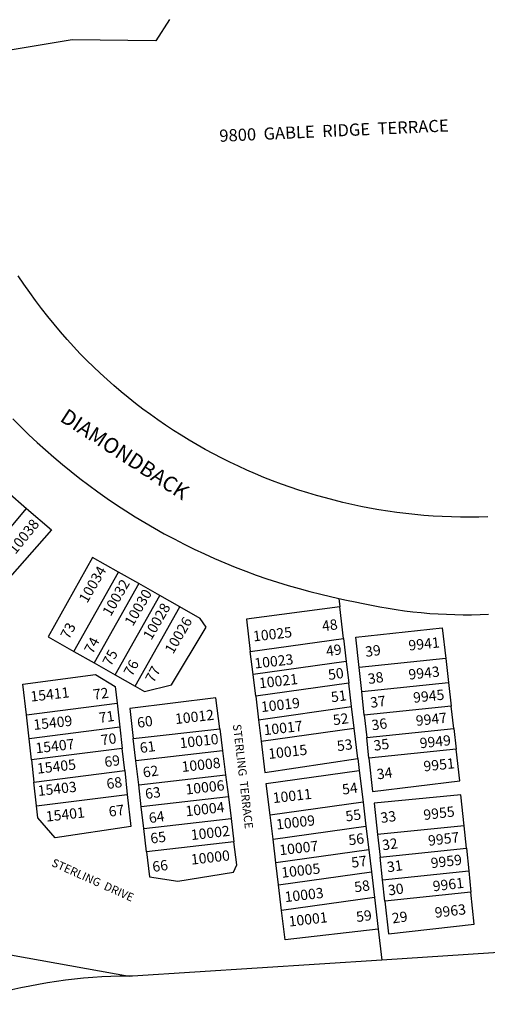
# Model space of a CAD drawing. Units: inches. Extents: x 1249730 to 1255968, y 521353 to 525464.
# Drawn here: x 1253480 to 1253971, y 524419 to 525454 of the extents above; entities that cross this region are included whole.
import ezdxf

# ---------------------------------------------------------------- set-up
doc = ezdxf.new("R2010")
doc.units = ezdxf.units.IN
doc.header["$MEASUREMENT"] = 0
for name, color, linetype in [('Addresses', 5, 'Continuous'), ('Lot-Block-Parcel Text', 6, 'Continuous'), ('Parcel Boundaries', 7, 'Continuous'), ('Street Names', 7, 'Continuous'), ('Street ROW', 5, 'Continuous')]:
    doc.layers.add(name, color=color, linetype=linetype)
doc.styles.add('Arial', font='txt')

msp = doc.modelspace()

# ---------------------------------------------------------------- linework, layer by layer
at = {"layer": 'Parcel Boundaries'}
for p, q in [((1253467.1, 524957.6), (1253487.2, 524940.2)), ((1253426.4, 524868.2), (1253487.2, 524940.2)), ((1253487.2, 524940.2), (1253513.2, 524917.7)), ((1253513.2, 524917.7), (1253451.2, 524847.2)), ((1253556.5, 524888.6), (1253509.8, 524805)), ((1253583.6, 524873.2), (1253556.5, 524888.6)), ((1253536.7, 524789.8), (1253583.6, 524873.2)), ((1253605, 524861), (1253583.6, 524873.2)), ((1253605, 524861), (1253558.2, 524777.6)), ((1253627.2, 524848.5), (1253605, 524861)), ((1253580.3, 524765.1), (1253627.2, 524848.5)), ((1253648.1, 524836.6), (1253627.2, 524848.5)), ((1253815.2, 524845.5), (1253816.3, 524836.5)), ((1253601.2, 524753.2), (1253648.1, 524836.6)), ((1253669.5, 524824.4), (1253648.1, 524836.6)), ((1253816.3, 524836.5), (1253718.2, 524823.7)), ((1253820.2, 524803.5), (1253816.3, 524836.5)), ((1253675.9, 524815.2), (1253669.5, 524824.4)), ((1253639.4, 524754.7), (1253675.9, 524815.2)), ((1253718.2, 524823.7), (1253722.3, 524789.8)), ((1253509.8, 524805), (1253536.7, 524789.8)), ((1253722.3, 524789.8), (1253820.2, 524803.5)), ((1253820.2, 524803.5), (1253823.2, 524779.1)), ((1253536.7, 524789.8), (1253558.2, 524777.6)), ((1253725.2, 524765.4), (1253722.3, 524789.8)), ((1253558.2, 524777.6), (1253580.3, 524765.1)), ((1253823.2, 524779.1), (1253725.2, 524765.4)), ((1253823.2, 524779.1), (1253825.9, 524756.3)), ((1253927.7, 524782.4), (1253836.7, 524773)), ((1253839.4, 524747.7), (1253836.7, 524773)), ((1253927.7, 524782.4), (1253930.6, 524757.1)), ((1253483.3, 524755.3), (1253559.6, 524765.6)), ((1253559.6, 524765.6), (1253580.4, 524752.8)), ((1253580.3, 524765.1), (1253601.2, 524753.2)), ((1253728, 524742.6), (1253725.2, 524765.4)), ((1253486.9, 524723.2), (1253483.3, 524755.3)), ((1253580.4, 524752.8), (1253582.3, 524735.3)), ((1253601.2, 524753.2), (1253611, 524747.7)), ((1253611, 524747.7), (1253639.4, 524754.7)), ((1253825.9, 524756.3), (1253728, 524742.6)), ((1253828.8, 524731.7), (1253825.9, 524756.3)), ((1253839.4, 524747.7), (1253930.6, 524757.1)), ((1253930.6, 524757.1), (1253933.5, 524732.3)), ((1253728, 524742.6), (1253730.9, 524718)), ((1253842.1, 524722.9), (1253839.4, 524747.7)), ((1253486.9, 524723.2), (1253582.3, 524735.3)), ((1253582.3, 524735.3), (1253585.2, 524710)), ((1253686.2, 524741), (1253595.6, 524729.9)), ((1253690.3, 524708.5), (1253686.2, 524741)), ((1253730.9, 524718), (1253828.8, 524731.7)), ((1253831.5, 524709), (1253828.8, 524731.7)), ((1253933.5, 524732.3), (1253842.1, 524722.9)), ((1253936.2, 524708.8), (1253933.5, 524732.3)), ((1253489.7, 524698), (1253486.9, 524723.2)), ((1253595.6, 524729.9), (1253599.3, 524698.1)), ((1253842.1, 524722.9), (1253844.6, 524699.4)), ((1253730.9, 524718), (1253733.7, 524695.3)), ((1253585.2, 524710), (1253489.7, 524698)), ((1253585.2, 524710), (1253587.7, 524687.8)), ((1253599.3, 524698.1), (1253690.3, 524708.5)), ((1253690.3, 524708.5), (1253693.2, 524685.3)), ((1253733.7, 524695.3), (1253831.5, 524709)), ((1253835.3, 524677), (1253831.5, 524709)), ((1253844.6, 524699.4), (1253936.2, 524708.8)), ((1253936.2, 524708.8), (1253938.7, 524686.9)), ((1253492.2, 524675.7), (1253489.7, 524698)), ((1253602, 524674.8), (1253599.3, 524698.1)), ((1253733.7, 524695.3), (1253737.7, 524662.5)), ((1253847, 524677.5), (1253844.6, 524699.4)), ((1253587.7, 524687.8), (1253492.2, 524675.7)), ((1253590.3, 524664.4), (1253587.7, 524687.8)), ((1253693.2, 524685.3), (1253602, 524674.8)), ((1253693.2, 524685.3), (1253696.3, 524660)), ((1253938.7, 524686.9), (1253847, 524677.5)), ((1253492.2, 524675.7), (1253494.8, 524652.3)), ((1253605, 524649.5), (1253602, 524674.8)), ((1253737.7, 524662.5), (1253835.3, 524677)), ((1253835.3, 524677), (1253836.8, 524664.5)), ((1253494.8, 524652.3), (1253590.3, 524664.4)), ((1253590.3, 524664.4), (1253593, 524639.4)), ((1253605, 524649.5), (1253696.3, 524660)), ((1253696.3, 524660), (1253699.2, 524636.9)), ((1253739.1, 524651), (1253836.8, 524664.5)), ((1253836.8, 524664.5), (1253840.8, 524631.3)), ((1253497.6, 524627.4), (1253494.8, 524652.3)), ((1253607.7, 524626.4), (1253605, 524649.5)), ((1253743.1, 524617.6), (1253739.1, 524651)), ((1253497.6, 524627.4), (1253593, 524639.4)), ((1253593, 524639.4), (1253596.8, 524605.7)), ((1253943.7, 524639.1), (1253852.4, 524630.2)), ((1253947, 524606.5), (1253943.7, 524639.1)), ((1253499, 524614.9), (1253497.6, 524627.4)), ((1253699.2, 524636.9), (1253607.7, 524626.4)), ((1253699.2, 524636.9), (1253702, 524614)), ((1253840.8, 524631.3), (1253743.1, 524617.6)), ((1253840.8, 524631.3), (1253843.8, 524605.9)), ((1253852.4, 524630.2), (1253856, 524597.1)), ((1253610.4, 524603.5), (1253607.7, 524626.4)), ((1253746.2, 524592.3), (1253743.1, 524617.6)), ((1253517.1, 524593.8), (1253499, 524614.9)), ((1253610.4, 524603.5), (1253702, 524614)), ((1253702, 524614), (1253705, 524589.7)), ((1253596.8, 524605.7), (1253517.1, 524593.8)), ((1253613.2, 524579.1), (1253610.4, 524603.5)), ((1253746.2, 524592.3), (1253843.8, 524605.9)), ((1253843.8, 524605.9), (1253846.7, 524581.2)), ((1253947, 524606.5), (1253856, 524597.1)), ((1253856, 524597.1), (1253858.6, 524573.5)), ((1253949.4, 524582.8), (1253947, 524606.5)), ((1253705, 524589.7), (1253613.2, 524579.1)), ((1253708, 524565.5), (1253705, 524589.7)), ((1253749.2, 524567.5), (1253746.2, 524592.3)), ((1253613.2, 524579.1), (1253616.4, 524552.6)), ((1253846.7, 524581.2), (1253749.2, 524567.5)), ((1253846.7, 524581.2), (1253849.5, 524557.9)), ((1253858.6, 524573.5), (1253949.4, 524582.8)), ((1253949.4, 524582.8), (1253951.8, 524559)), ((1253704.6, 524557.7), (1253708, 524565.5)), ((1253752, 524544.2), (1253749.2, 524567.5)), ((1253861.2, 524549.6), (1253858.6, 524573.5)), ((1253646.2, 524548.3), (1253704.6, 524557.7)), ((1253752, 524544.2), (1253849.5, 524557.9)), ((1253849.5, 524557.9), (1253852.7, 524531)), ((1253861.2, 524549.6), (1253951.8, 524559)), ((1253951.8, 524559), (1253954.1, 524536.6)), ((1253616.4, 524552.6), (1253646.2, 524548.3)), ((1253863.7, 524527.2), (1253861.2, 524549.6)), ((1253114.5, 524535.3), (1253594.8, 524448.3)), ((1253755.2, 524517.4), (1253752, 524544.2)), ((1253954.1, 524536.6), (1253863.7, 524527.2)), ((1253957.5, 524503.1), (1253954.1, 524536.6)), ((1253852.7, 524531), (1253755.2, 524517.4)), ((1253852.7, 524531), (1253856.6, 524497.9)), ((1253863.7, 524527.2), (1253867.4, 524493)), ((1253759, 524486.6), (1253755.2, 524517.4)), ((1253867.4, 524493), (1253957.5, 524503.1)), ((1253856.6, 524497.9), (1253759, 524486.6)), ((1253856.6, 524497.9), (1253860.5, 524465.3))]:
    msp.add_line(p, q, dxfattribs=at)
for points in [[(1253637.3, 525454), (1253623.1, 525431.7), (1253535, 525432.9), (1253388, 525408.1)], [(1253836.7, 524773), (1253833.2, 524804.9), (1253924.1, 524814.4), (1253927.7, 524782.4)], [(1253847, 524677.5), (1253850.8, 524642.5), (1253942.5, 524653.6), (1253938.7, 524686.9)]]:
    msp.add_lwpolyline(points, dxfattribs=at)
at = {"layer": 'Street ROW'}
for points in [[(1253972, 524931.3), (1253962.4, 524931), (1253952.8, 524930.8), (1253943.2, 524930.9), (1253933.6, 524931.1), (1253924, 524931.5), (1253914.4, 524932), (1253904.8, 524932.7), (1253895.3, 524933.6), (1253885.7, 524934.6), (1253876.2, 524935.8), (1253866.7, 524937.2), (1253857.2, 524938.7), (1253847.7, 524940.4), (1253838.3, 524942.3), (1253828.9, 524944.3), (1253819.6, 524946.5), (1253801.4, 524951.1), (1253792, 524953.7), (1253782.7, 524956.4), (1253773.3, 524959.4), (1253764.1, 524962.5), (1253754.9, 524965.7), (1253745.7, 524969.1), (1253736.6, 524972.7), (1253727.6, 524976.4), (1253718.6, 524980.3), (1253709.7, 524984.4), (1253700.9, 524988.6), (1253692.2, 524992.9), (1253683.5, 524997.4), (1253674.9, 525002.1), (1253666.4, 525006.9), (1253658, 525011.9), (1253649.7, 525017), (1253641.4, 525022.2), (1253633.3, 525027.6), (1253625.2, 525033.1), (1253617.3, 525038.8), (1253609.4, 525044.6), (1253601.7, 525050.5), (1253594, 525056.6), (1253586.5, 525062.8), (1253579, 525069.2), (1253571.7, 525075.6), (1253564.5, 525082.2), (1253557.4, 525089), (1253550.5, 525095.8), (1253543.6, 525102.8), (1253529.8, 525117.8), (1253522.9, 525125.8), (1253516.1, 525133.9), (1253509.4, 525142), (1253502.9, 525150.4), (1253496.6, 525158.8), (1253490.4, 525167.3), (1253484.3, 525175.9), (1253478.4, 525184.7)], [(1253472.8, 525034.2), (1253481.2, 525025.8), (1253489.6, 525017.6), (1253498.2, 525009.5), (1253506.9, 525001.6), (1253515.8, 524993.9), (1253524.8, 524986.2), (1253533.9, 524978.8), (1253543.2, 524971.5), (1253552.6, 524964.4), (1253562.1, 524957.4), (1253571.7, 524950.6), (1253581.5, 524944), (1253591.4, 524937.6), (1253601.3, 524931.3), (1253611.4, 524925.2), (1253621.6, 524919.3), (1253631.9, 524913.5), (1253642.3, 524908), (1253652.8, 524902.6), (1253663.3, 524897.4), (1253674, 524892.4), (1253684.8, 524887.5), (1253695.6, 524882.9), (1253706.5, 524878.4), (1253717.5, 524874.2), (1253728.6, 524870.1), (1253739.7, 524866.2), (1253750.9, 524862.6), (1253762.2, 524859.1), (1253773.5, 524855.8), (1253784.9, 524852.7), (1253796.3, 524849.8), (1253815.2, 524845.5)], [(1253815.2, 524845.5), (1253823.3, 524843.8), (1253832.4, 524842), (1253841, 524840.1), (1253849.7, 524838.3), (1253858.3, 524836.6), (1253867, 524835.1), (1253875.7, 524833.7), (1253884.5, 524832.5), (1253893.2, 524831.5), (1253902, 524830.6), (1253910.8, 524829.8), (1253919.6, 524829.2), (1253928.4, 524828.8), (1253937.2, 524828.5), (1253946, 524828.4), (1253954.8, 524828.4), (1253963.7, 524828.6), (1253972.5, 524828.9)], [(1254335.7, 524496.2), (1253860.5, 524465.3)], [(1253860.5, 524465.3), (1253598.4, 524448.3), (1253594.8, 524448.3)], [(1253594.8, 524448.3), (1253585.3, 524448.2), (1253575.7, 524447.9), (1253566.2, 524447.5), (1253556.6, 524446.8), (1253547.1, 524446.1), (1253537.6, 524445.1), (1253528.1, 524444), (1253518.7, 524442.7), (1253509.2, 524441.3), (1253499.8, 524439.7), (1253490.5, 524437.9), (1253481.1, 524436), (1253471.8, 524433.9), (1253462.5, 524431.6), (1253453.3, 524429.2), (1253444.1, 524426.6), (1253434.9, 524423.9), (1253425.8, 524421), (1253416.8, 524417.9)]]:
    msp.add_lwpolyline(points, dxfattribs=at)

# ---------------------------------------------------------------- texts
at = {"layer": 'Addresses', "color": 18, "true_color": 0x000000, "style": 'Arial'}
for s, height, rotation, p in [('9800  GABLE  RIDGE  TERRACE', 12.78, 2.6039, (1253690, 525325.5)), ('10038', 10.85, 51.2337, (1253475.5, 524891.3)), ('10034', 10.85, 59.85, (1253550.8, 524839.8)), ('10032', 10.85, 59.85, (1253575.5, 524825.9)), ('10030', 10.85, 59.85, (1253598.8, 524815.5)), ('10028', 10.85, 59.85, (1253618.2, 524800.9)), ('10026', 10.85, 59.85, (1253641.1, 524786.3)), ('10025', 10.85, 6.4919, (1253725.8, 524800.2)), ('9941', 10.85, 6.01, (1253889.1, 524790.6)), ('10023', 10.85, 6.4919, (1253727.2, 524771.7)), ('9943', 10.85, 6.01, (1253889.1, 524760)), ('10021', 10.85, 6.4919, (1253732, 524750.9)), ('15411', 10.85, 6.4919, (1253491.8, 524736.9)), ('10019', 10.85, 6.4919, (1253734.1, 524725.9)), ('9945', 10.85, 6.01, (1253894, 524735.7)), ('15409', 10.85, 6.4919, (1253494.9, 524707.1)), ('10012', 10.85, 6.4919, (1253643.8, 524713.3)), ('9947', 10.85, 6.01, (1253896.8, 524711.4)), ('10017', 10.85, 6.4919, (1253736.9, 524701.6)), ('10010', 10.85, 6.4919, (1253648.6, 524687.9)), ('9949', 10.85, 6.01, (1253900.9, 524687.8)), ('15407', 10.85, 6.4919, (1253497.1, 524682.6)), ('10015', 10.85, 6.4919, (1253741.8, 524676.6)), ('15405', 10.85, 6.4919, (1253498.7, 524661.1)), ('10008', 10.85, 6.4919, (1253650.7, 524662.9)), ('9951', 10.85, 6.01, (1253904.9, 524663.5)), ('15403', 10.85, 6.4919, (1253499.5, 524637.7)), ('10006', 10.85, 6.4919, (1253654.8, 524639.2)), ('10011', 10.85, 6.4919, (1253746.5, 524630.2)), ('10004', 10.85, 6.4919, (1253654.8, 524616.3)), ('15401', 10.85, 6.4919, (1253508, 524610.7)), ('10009', 10.85, 6.4919, (1253750, 524602.4)), ('9955', 10.85, 6.8284, (1253904.9, 524612.4)), ('10002', 10.85, 6.4919, (1253660.4, 524591.3)), ('9957', 10.85, 6.8284, (1253909.8, 524585.3)), ('10007', 10.85, 6.4919, (1253753.4, 524575.4)), ('10000', 10.85, 6.4919, (1253660.5, 524565.5)), ('9959', 10.85, 6.8284, (1253912.6, 524561.7)), ('10005', 10.85, 6.4919, (1253755.5, 524551.7)), ('9961', 10.85, 6.8284, (1253914.7, 524537.4)), ('10003', 10.85, 6.4919, (1253759, 524526.1)), ('9963', 10.85, 6.8284, (1253916.8, 524509.6)), ('10001', 10.85, 6.4919, (1253763.2, 524500.4))]:
    msp.add_text(s, height=height, rotation=rotation, dxfattribs=at).set_placement(p)
at = {"layer": 'Lot-Block-Parcel Text', "color": 14, "true_color": 0xa80000, "style": 'Arial'}
for s, rotation, p in [('73', 62.0003, (1253531.6, 524801.7)), ('48', 8.0008, (1253798.4, 524810.9)), ('74', 62.0003, (1253556.6, 524786.4)), ('49', 7.9996, (1253802.6, 524784.5)), ('39', 7.9996, (1253843.8, 524783.9)), ('75', 62.0003, (1253575.8, 524773.4)), ('76', 62.0003, (1253598, 524762.7)), ('77', 61.5925, (1253620.7, 524756)), ('50', 7.9996, (1253804.8, 524759.7)), ('38', 7.9996, (1253846.6, 524755.4)), ('72', 7.9996, (1253557.8, 524738.9)), ('51', 7.9996, (1253807.8, 524736.2)), ('37', 8.001, (1253849.1, 524730.4)), ('71', 7.9996, (1253563.8, 524714.5)), ('60', 8.001, (1253604.1, 524709.3)), ('52', 7.9996, (1253809.9, 524712.1)), ('36', 7.9996, (1253850.5, 524706.7)), ('70', 8.0008, (1253565.9, 524691)), ('61', 8.0008, (1253606.9, 524682.8)), ('53', 7.9996, (1253814.1, 524684.8)), ('35', 7.9996, (1253852.6, 524685.2)), ('69', 7.9996, (1253569.7, 524668)), ('62', 8.0008, (1253610.1, 524657.1)), ('34', 7.9996, (1253856, 524655.1)), ('68', 7.9996, (1253571.9, 524645)), ('54', 7.9996, (1253819.5, 524639.1)), ('63', 7.9996, (1253612.5, 524634.5)), ('67', 7.9997, (1253574.2, 524615.8)), ('64', 7.9996, (1253616.4, 524609.1)), ('55', 8.0008, (1253823.1, 524610.9)), ('33', 7.9996, (1253859.9, 524609.3)), ('65', 7.9996, (1253618, 524587.6)), ('56', 7.9996, (1253826.2, 524585.8)), ('32', 7.9996, (1253861.6, 524580.6)), ('66', 7.9996, (1253620.1, 524557.8)), ('57', 8.0008, (1253829.2, 524562.2)), ('31', 7.9996, (1253866.7, 524557.5)), ('58', 7.9997, (1253832.3, 524536.4)), ('30', 7.9996, (1253867.8, 524533.1)), ('59', 7.9996, (1253834.3, 524505.1)), ('29', 8.0008, (1253871.9, 524503.7))]:
    msp.add_text(s, height=10.85, rotation=rotation, dxfattribs=at).set_placement(p)
at = {"layer": 'Street Names', "color": 18, "true_color": 0x000000, "style": 'Arial'}
for s, height, rotation, p in [('DIAMONDBACK', 15.975, -33.0529, (1253521.2, 525032.6)), ('STERLING  TERRACE', 8.628, -83.3503, (1253703.9, 524712.8)), ('STERLING  DRIVE', 8.628, -24.1644, (1253512.6, 524564.5))]:
    msp.add_text(s, height=height, rotation=rotation, dxfattribs=at).set_placement(p)

doc.saveas('drawing.dxf')
